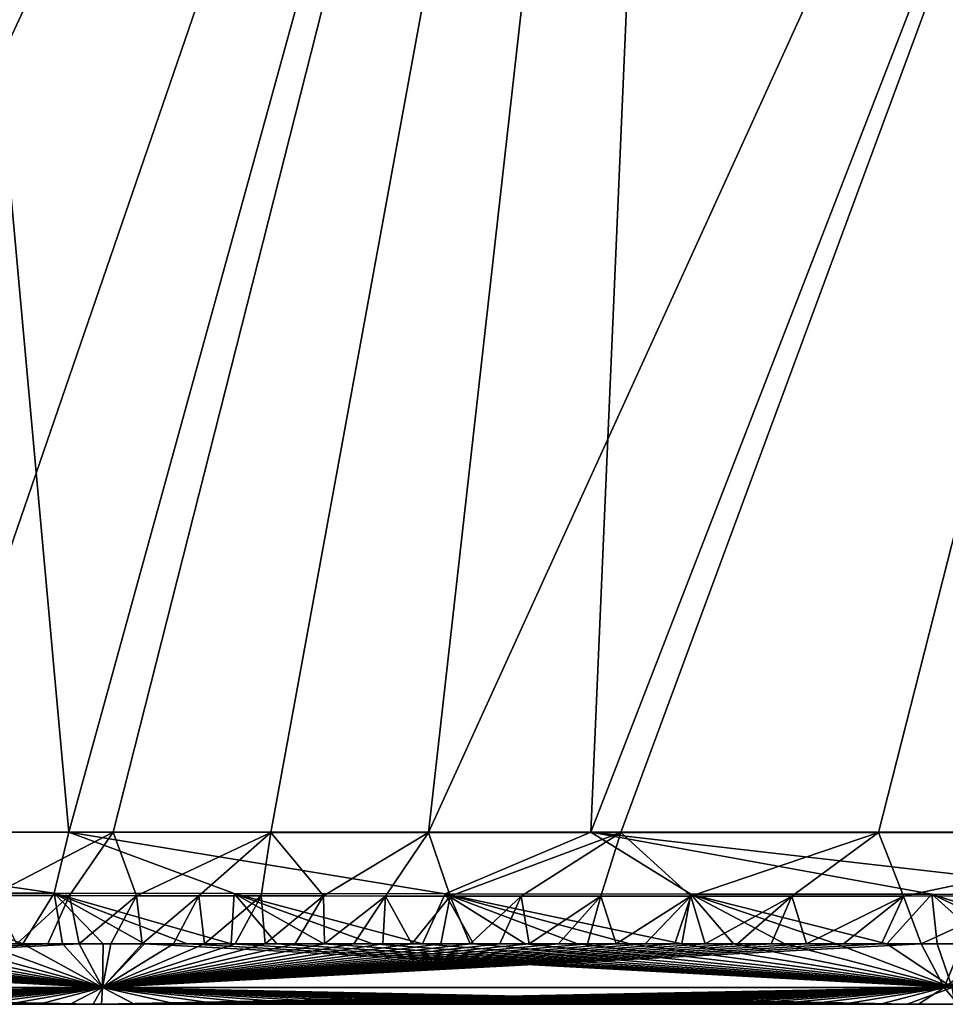
# Model space of a CAD drawing. Units: millimetres. Extents: x -275 to 275, y -10 to 850.
# Drawn here: x 196 to 220, y 730 to 755 of the extents above; entities that cross this region are included whole.
import ezdxf

# ---------------------------------------------------------------- set-up
doc = ezdxf.new("R2010")
doc.units = ezdxf.units.MM
doc.header["$LTSCALE"] = 81.481481
for name, color, linetype in [('10', 7, 'CONTINUOUS'), ('37', 7, 'CONTINUOUS'), ('5', 7, 'CONTINUOUS'), ('6', 7, 'CONTINUOUS'), ('9', 7, 'CONTINUOUS')]:
    doc.layers.add(name, color=color, linetype=linetype)

msp = doc.modelspace()

# ---------------------------------------------------------------- linework, layer by layer
at = {"layer": '10', "linetype": 'Continuous'}
for points in [[(192.326, 732.869, 447.897), (196.663, 732.867, 447.712), (185.74, 734.449, 449.4), (192.326, 732.869, 447.897)], [(196.663, 732.867, 447.712), (197.044, 734.449, 448.932), (185.74, 734.449, 449.4), (196.663, 732.867, 447.712)], [(195.045, 732.807, 124.232), (193.005, 734.442, 123.053), (198.188, 734.442, 123.244), (195.045, 732.807, 124.232)], [(197.062, 732.806, 124.304), (195.045, 732.807, 124.232), (198.188, 734.442, 123.244), (197.062, 732.806, 124.304)], [(196.663, 732.867, 447.712), (201.313, 732.862, 447.513), (197.044, 734.449, 448.932), (196.663, 732.867, 447.712)], [(201.313, 732.862, 447.513), (206.761, 732.855, 447.235), (197.044, 734.449, 448.932), (201.313, 732.862, 447.513)], [(206.761, 732.855, 447.235), (210.521, 734.448, 448.128), (197.044, 734.449, 448.932), (206.761, 732.855, 447.235)], [(198.791, 732.804, 124.367), (197.062, 732.806, 124.304), (198.188, 734.442, 123.244), (198.791, 732.804, 124.367)], [(198.791, 732.804, 124.367), (198.188, 734.442, 123.244), (202.256, 734.439, 123.403), (198.791, 732.804, 124.367)], [(200.403, 732.802, 124.426), (198.791, 732.804, 124.367), (202.256, 734.439, 123.403), (200.403, 732.802, 124.426)], [(202.011, 732.799, 124.483), (200.403, 732.802, 124.426), (202.256, 734.439, 123.403), (202.011, 732.799, 124.483)], [(203.617, 732.797, 124.541), (202.011, 732.799, 124.483), (202.256, 734.439, 123.403), (203.617, 732.797, 124.541)], [(203.617, 732.797, 124.541), (202.256, 734.439, 123.403), (206.334, 734.438, 123.593), (203.617, 732.797, 124.541)], [(205.217, 732.795, 124.611), (203.617, 732.797, 124.541), (206.334, 734.438, 123.593), (205.217, 732.795, 124.611)], [(206.887, 732.794, 124.713), (205.217, 732.795, 124.611), (206.334, 734.438, 123.593), (206.887, 732.794, 124.713)], [(206.887, 732.794, 124.713), (206.334, 734.438, 123.593), (211.296, 734.437, 124.178), (206.887, 732.794, 124.713)], [(206.761, 732.855, 447.235), (213.104, 732.848, 446.607), (210.521, 734.448, 448.128), (206.761, 732.855, 447.235)], [(208.724, 732.793, 124.886), (206.887, 732.794, 124.713), (211.296, 734.437, 124.178), (208.724, 732.793, 124.886)], [(210.784, 732.793, 125.18), (208.724, 732.793, 124.886), (211.296, 734.437, 124.178), (210.784, 732.793, 125.18)], [(213.104, 732.848, 446.607), (219.326, 732.84, 445.371), (210.521, 734.448, 448.128), (213.104, 732.848, 446.607)], [(219.326, 732.84, 445.371), (224.515, 732.835, 443.628), (210.521, 734.448, 448.128), (219.326, 732.84, 445.371)], [(224.515, 732.835, 443.628), (225.433, 734.446, 444.499), (210.521, 734.448, 448.128), (224.515, 732.835, 443.628)], [(213.104, 732.793, 125.65), (210.784, 732.793, 125.18), (211.296, 734.437, 124.178), (213.104, 732.793, 125.65)], [(213.104, 732.793, 125.65), (211.296, 734.437, 124.178), (217.951, 734.437, 125.977), (213.104, 732.793, 125.65)], [(215.71, 732.794, 126.356), (213.104, 732.793, 125.65), (217.951, 734.437, 125.977), (215.71, 732.794, 126.356)], [(218.595, 732.795, 127.385), (215.71, 732.794, 126.356), (217.951, 734.437, 125.977), (218.595, 732.795, 127.385)], [(218.595, 732.795, 127.385), (217.951, 734.437, 125.977), (226.431, 734.438, 130.5), (218.595, 732.795, 127.385)], [(221.754, 732.798, 128.863), (218.595, 732.795, 127.385), (226.431, 734.438, 130.5), (221.754, 732.798, 128.863)]]:
    msp.add_3dface(points, dxfattribs=at)
at = {"layer": '37', "linetype": 'Continuous'}
for points in [[(196.273, 730, 127.208), (195.606, 730, 444.688), (195.473, 730, 127.181), (196.273, 730, 127.208)], [(196.631, 730, 444.645), (195.606, 730, 444.688), (196.273, 730, 127.208), (196.631, 730, 444.645)], [(197.079, 730, 127.236), (196.631, 730, 444.645), (196.273, 730, 127.208), (197.079, 730, 127.236)], [(197.675, 730, 444.602), (196.631, 730, 444.645), (197.079, 730, 127.236), (197.675, 730, 444.602)], [(197.89, 730, 127.265), (197.675, 730, 444.602), (197.079, 730, 127.236), (197.89, 730, 127.265)], [(198.737, 730, 444.559), (197.675, 730, 444.602), (198.7, 730, 127.292), (198.737, 730, 444.559)], [(198.7, 730, 127.292), (197.675, 730, 444.602), (197.89, 730, 127.265), (198.7, 730, 127.292)], [(199.508, 730, 127.32), (198.737, 730, 444.559), (198.7, 730, 127.292), (199.508, 730, 127.32)], [(199.831, 730, 444.515), (198.737, 730, 444.559), (199.508, 730, 127.32), (199.831, 730, 444.515)], [(200.308, 730, 127.346), (199.831, 730, 444.515), (199.508, 730, 127.32), (200.308, 730, 127.346)], [(200.957, 730, 444.471), (199.831, 730, 444.515), (200.308, 730, 127.346), (200.957, 730, 444.471)], [(201.102, 730, 127.372), (200.957, 730, 444.471), (200.308, 730, 127.346), (201.102, 730, 127.372)], [(202.12, 730, 444.424), (200.957, 730, 444.471), (201.883, 730, 127.397), (202.12, 730, 444.424)], [(201.883, 730, 127.397), (200.957, 730, 444.471), (201.102, 730, 127.372), (201.883, 730, 127.397)], [(202.652, 730, 127.422), (202.12, 730, 444.424), (201.883, 730, 127.397), (202.652, 730, 127.422)], [(203.32, 730, 444.373), (202.12, 730, 444.424), (202.652, 730, 127.422), (203.32, 730, 444.373)], [(203.408, 730, 127.448), (203.32, 730, 444.373), (202.652, 730, 127.422), (203.408, 730, 127.448)], [(204.554, 730, 444.315), (203.32, 730, 444.373), (204.152, 730, 127.476), (204.554, 730, 444.315)], [(204.152, 730, 127.476), (203.32, 730, 444.373), (203.408, 730, 127.448), (204.152, 730, 127.476)], [(204.888, 730, 127.508), (204.554, 730, 444.315), (204.152, 730, 127.476), (204.888, 730, 127.508)], [(205.821, 730, 444.248), (204.554, 730, 444.315), (205.616, 730, 127.544), (205.821, 730, 444.248)], [(205.616, 730, 127.544), (204.554, 730, 444.315), (204.888, 730, 127.508), (205.616, 730, 127.544)], [(206.343, 730, 127.588), (205.821, 730, 444.248), (205.616, 730, 127.544), (206.343, 730, 127.588)], [(207.109, 730, 444.167), (205.821, 730, 444.248), (207.067, 730, 127.641), (207.109, 730, 444.167)], [(207.067, 730, 127.641), (205.821, 730, 444.248), (206.343, 730, 127.588), (207.067, 730, 127.641)], [(207.791, 730, 127.708), (207.109, 730, 444.167), (207.067, 730, 127.641), (207.791, 730, 127.708)], [(208.417, 730, 444.072), (207.109, 730, 444.167), (207.791, 730, 127.708), (208.417, 730, 444.072)], [(208.513, 730, 127.786), (208.417, 730, 444.072), (207.791, 730, 127.708), (208.513, 730, 127.786)], [(209.728, 730, 443.958), (208.417, 730, 444.072), (209.228, 730, 127.878), (209.728, 730, 443.958)], [(209.228, 730, 127.878), (208.417, 730, 444.072), (208.513, 730, 127.786), (209.228, 730, 127.878)], [(209.937, 730, 127.984), (209.728, 730, 443.958), (209.228, 730, 127.878), (209.937, 730, 127.984)], [(211.042, 730, 443.823), (209.728, 730, 443.958), (210.64, 730, 128.104), (211.042, 730, 443.823)], [(210.64, 730, 128.104), (209.728, 730, 443.958), (209.937, 730, 127.984), (210.64, 730, 128.104)], [(211.344, 730, 128.239), (211.042, 730, 443.823), (210.64, 730, 128.104), (211.344, 730, 128.239)], [(212.344, 730, 443.662), (211.042, 730, 443.823), (212.063, 730, 128.391), (212.344, 730, 443.662)], [(212.063, 730, 128.391), (211.042, 730, 443.823), (211.344, 730, 128.239), (212.063, 730, 128.391)], [(212.801, 730, 128.564), (212.344, 730, 443.662), (212.063, 730, 128.391), (212.801, 730, 128.564)], [(213.637, 730, 443.477), (212.344, 730, 443.662), (213.577, 730, 128.764), (213.637, 730, 443.477)], [(213.577, 730, 128.764), (212.344, 730, 443.662), (212.801, 730, 128.564), (213.577, 730, 128.764)], [(214.388, 730, 128.992), (213.637, 730, 443.477), (213.577, 730, 128.764), (214.388, 730, 128.992)], [(214.917, 730, 443.262), (213.637, 730, 443.477), (214.388, 730, 128.992), (214.917, 730, 443.262)], [(215.238, 730, 129.255), (214.917, 730, 443.262), (214.388, 730, 128.992), (215.238, 730, 129.255)], [(216.186, 730, 443.018), (214.917, 730, 443.262), (216.124, 730, 129.555), (216.186, 730, 443.018)], [(216.124, 730, 129.555), (214.917, 730, 443.262), (215.238, 730, 129.255), (216.124, 730, 129.555)], [(217.041, 730, 129.898), (216.186, 730, 443.018), (216.124, 730, 129.555), (217.041, 730, 129.898)], [(217.445, 730, 442.742), (216.186, 730, 443.018), (217.041, 730, 129.898), (217.445, 730, 442.742)], [(217.991, 730, 130.286), (217.445, 730, 442.742), (217.041, 730, 129.898), (217.991, 730, 130.286)], [(218.691, 730, 442.433), (217.445, 730, 442.742), (217.991, 730, 130.286), (218.691, 730, 442.433)], [(218.979, 730, 130.731), (218.691, 730, 442.433), (217.991, 730, 130.286), (218.979, 730, 130.731)], [(219.92, 730, 442.088), (218.691, 730, 442.433), (218.979, 730, 130.731), (219.92, 730, 442.088)], [(220, 730, 131.234), (219.92, 730, 442.088), (218.979, 730, 130.731), (220, 730, 131.234)]]:
    msp.add_3dface(points, dxfattribs=at)
at = {"layer": '5', "linetype": 'Continuous'}
for points in [[(196.663, 732.867, 447.712), (192.326, 732.869, 447.897), (195.851, 731.558, 446.63), (196.663, 732.867, 447.712)], [(195.851, 731.558, 446.63), (192.326, 732.869, 447.897), (194.822, 731.558, 446.673), (195.851, 731.558, 446.63)], [(195.045, 732.807, 124.232), (197.062, 732.806, 124.304), (195.696, 731.558, 125.236), (195.045, 732.807, 124.232)], [(195.696, 731.558, 125.236), (197.062, 732.806, 124.304), (196.5, 731.558, 125.264), (195.696, 731.558, 125.236)], [(196.88, 731.558, 446.587), (196.663, 732.867, 447.712), (195.851, 731.558, 446.63), (196.88, 731.558, 446.587)], [(196.5, 731.558, 125.264), (197.062, 732.806, 124.304), (197.31, 731.558, 125.293), (196.5, 731.558, 125.264)], [(201.313, 732.862, 447.513), (196.663, 732.867, 447.712), (201.234, 731.558, 446.412), (201.313, 732.862, 447.513)], [(201.234, 731.558, 446.412), (196.663, 732.867, 447.712), (200.099, 731.558, 446.457), (201.234, 731.558, 446.412)], [(200.099, 731.558, 446.457), (196.663, 732.867, 447.712), (198.997, 731.558, 446.501), (200.099, 731.558, 446.457)], [(198.997, 731.558, 446.501), (196.663, 732.867, 447.712), (197.929, 731.558, 446.544), (198.997, 731.558, 446.501)], [(197.929, 731.558, 446.544), (196.663, 732.867, 447.712), (196.88, 731.558, 446.587), (197.929, 731.558, 446.544)], [(197.062, 732.806, 124.304), (198.791, 732.804, 124.367), (197.31, 731.558, 125.293), (197.062, 732.806, 124.304)], [(197.31, 731.558, 125.293), (198.791, 732.804, 124.367), (198.123, 731.558, 125.321), (197.31, 731.558, 125.293)], [(198.123, 731.558, 125.321), (198.791, 732.804, 124.367), (198.934, 731.558, 125.349), (198.123, 731.558, 125.321)], [(198.791, 732.804, 124.367), (200.403, 732.802, 124.426), (198.934, 731.558, 125.349), (198.791, 732.804, 124.367)], [(198.934, 731.558, 125.349), (200.403, 732.802, 124.426), (199.742, 731.558, 125.376), (198.934, 731.558, 125.349)], [(199.742, 731.558, 125.376), (200.403, 732.802, 124.426), (200.542, 731.558, 125.403), (199.742, 731.558, 125.376)], [(200.403, 732.802, 124.426), (202.011, 732.799, 124.483), (200.542, 731.558, 125.403), (200.403, 732.802, 124.426)], [(200.542, 731.558, 125.403), (202.011, 732.799, 124.483), (201.334, 731.558, 125.428), (200.542, 731.558, 125.403)], [(202.412, 731.558, 446.364), (201.313, 732.862, 447.513), (201.234, 731.558, 446.412), (202.412, 731.558, 446.364)], [(206.761, 732.855, 447.235), (201.313, 732.862, 447.513), (206.174, 731.558, 446.181), (206.761, 732.855, 447.235)], [(206.174, 731.558, 446.181), (201.313, 732.862, 447.513), (204.884, 731.558, 446.251), (206.174, 731.558, 446.181)], [(204.884, 731.558, 446.251), (201.313, 732.862, 447.513), (203.628, 731.558, 446.312), (204.884, 731.558, 446.251)], [(203.628, 731.558, 446.312), (201.313, 732.862, 447.513), (202.412, 731.558, 446.364), (203.628, 731.558, 446.312)], [(201.334, 731.558, 125.428), (202.011, 732.799, 124.483), (202.116, 731.558, 125.453), (201.334, 731.558, 125.428)], [(202.011, 732.799, 124.483), (203.617, 732.797, 124.541), (202.116, 731.558, 125.453), (202.011, 732.799, 124.483)], [(202.116, 731.558, 125.453), (203.617, 732.797, 124.541), (202.887, 731.558, 125.479), (202.116, 731.558, 125.453)], [(202.887, 731.558, 125.479), (203.617, 732.797, 124.541), (203.647, 731.558, 125.505), (202.887, 731.558, 125.479)], [(203.617, 732.797, 124.541), (205.217, 732.795, 124.611), (203.647, 731.558, 125.505), (203.617, 732.797, 124.541)], [(203.647, 731.558, 125.505), (205.217, 732.795, 124.611), (204.4, 731.558, 125.534), (203.647, 731.558, 125.505)], [(204.4, 731.558, 125.534), (205.217, 732.795, 124.611), (205.149, 731.558, 125.567), (204.4, 731.558, 125.534)], [(205.149, 731.558, 125.567), (205.217, 732.795, 124.611), (205.897, 731.558, 125.606), (205.149, 731.558, 125.567)], [(205.217, 732.795, 124.611), (206.887, 732.794, 124.713), (205.897, 731.558, 125.606), (205.217, 732.795, 124.611)], [(205.897, 731.558, 125.606), (206.887, 732.794, 124.713), (206.651, 731.558, 125.654), (205.897, 731.558, 125.606)], [(207.491, 731.558, 446.097), (206.761, 732.855, 447.235), (206.174, 731.558, 446.181), (207.491, 731.558, 446.097)], [(206.651, 731.558, 125.654), (206.887, 732.794, 124.713), (207.408, 731.558, 125.713), (206.651, 731.558, 125.654)], [(213.104, 732.848, 446.607), (206.761, 732.855, 447.235), (212.87, 731.558, 445.56), (213.104, 732.848, 446.607)], [(212.87, 731.558, 445.56), (206.761, 732.855, 447.235), (211.527, 731.558, 445.73), (212.87, 731.558, 445.56)], [(211.527, 731.558, 445.73), (206.761, 732.855, 447.235), (210.175, 731.558, 445.875), (211.527, 731.558, 445.73)], [(210.175, 731.558, 445.875), (206.761, 732.855, 447.235), (208.829, 731.558, 445.996), (210.175, 731.558, 445.875)], [(208.829, 731.558, 445.996), (206.761, 732.855, 447.235), (207.491, 731.558, 446.097), (208.829, 731.558, 445.996)], [(206.887, 732.794, 124.713), (208.724, 732.793, 124.886), (207.408, 731.558, 125.713), (206.887, 732.794, 124.713)], [(207.408, 731.558, 125.713), (208.724, 732.793, 124.886), (208.169, 731.558, 125.785), (207.408, 731.558, 125.713)], [(208.169, 731.558, 125.785), (208.724, 732.793, 124.886), (208.929, 731.558, 125.872), (208.169, 731.558, 125.785)], [(208.724, 732.793, 124.886), (210.784, 732.793, 125.18), (208.929, 731.558, 125.872), (208.724, 732.793, 124.886)], [(208.929, 731.558, 125.872), (210.784, 732.793, 125.18), (209.683, 731.558, 125.973), (208.929, 731.558, 125.872)], [(209.683, 731.558, 125.973), (210.784, 732.793, 125.18), (210.432, 731.558, 126.089), (209.683, 731.558, 125.973)], [(210.432, 731.558, 126.089), (210.784, 732.793, 125.18), (211.175, 731.558, 126.219), (210.432, 731.558, 126.089)], [(210.784, 732.793, 125.18), (213.104, 732.793, 125.65), (211.175, 731.558, 126.219), (210.784, 732.793, 125.18)], [(211.175, 731.558, 126.219), (213.104, 732.793, 125.65), (211.924, 731.558, 126.366), (211.175, 731.558, 126.219)], [(211.924, 731.558, 126.366), (213.104, 732.793, 125.65), (212.687, 731.558, 126.533), (211.924, 731.558, 126.366)], [(212.687, 731.558, 126.533), (213.104, 732.793, 125.65), (213.477, 731.558, 126.722), (212.687, 731.558, 126.533)], [(214.207, 731.558, 445.361), (213.104, 732.848, 446.607), (212.87, 731.558, 445.56), (214.207, 731.558, 445.361)], [(219.326, 732.84, 445.371), (213.104, 732.848, 446.607), (218.166, 731.558, 444.576), (219.326, 732.84, 445.371)], [(218.166, 731.558, 444.576), (213.104, 732.848, 446.607), (216.854, 731.558, 444.872), (218.166, 731.558, 444.576)], [(216.854, 731.558, 444.872), (213.104, 732.848, 446.607), (215.535, 731.558, 445.132), (216.854, 731.558, 444.872)], [(215.535, 731.558, 445.132), (213.104, 732.848, 446.607), (214.207, 731.558, 445.361), (215.535, 731.558, 445.132)], [(213.104, 732.793, 125.65), (215.71, 732.794, 126.356), (213.477, 731.558, 126.722), (213.104, 732.793, 125.65)], [(213.477, 731.558, 126.722), (215.71, 732.794, 126.356), (214.308, 731.558, 126.941), (213.477, 731.558, 126.722)], [(214.308, 731.558, 126.941), (215.71, 732.794, 126.356), (215.178, 731.558, 127.193), (214.308, 731.558, 126.941)], [(215.178, 731.558, 127.193), (215.71, 732.794, 126.356), (216.09, 731.558, 127.482), (215.178, 731.558, 127.193)], [(215.71, 732.794, 126.356), (218.595, 732.795, 127.385), (216.09, 731.558, 127.482), (215.71, 732.794, 126.356)], [(216.09, 731.558, 127.482), (218.595, 732.795, 127.385), (217.042, 731.558, 127.813), (216.09, 731.558, 127.482)], [(217.042, 731.558, 127.813), (218.595, 732.795, 127.385), (218.027, 731.558, 128.19), (217.042, 731.558, 127.813)], [(218.027, 731.558, 128.19), (218.595, 732.795, 127.385), (219.051, 731.558, 128.62), (218.027, 731.558, 128.19)], [(219.468, 731.558, 444.244), (219.326, 732.84, 445.371), (218.166, 731.558, 444.576), (219.468, 731.558, 444.244)], [(218.595, 732.795, 127.385), (221.754, 732.798, 128.863), (219.051, 731.558, 128.62), (218.595, 732.795, 127.385)], [(219.051, 731.558, 128.62), (221.754, 732.798, 128.863), (220.114, 731.558, 129.111), (219.051, 731.558, 128.62)], [(224.515, 732.835, 443.628), (219.326, 732.84, 445.371), (223.285, 731.558, 443.001), (224.515, 732.835, 443.628)], [(223.285, 731.558, 443.001), (219.326, 732.84, 445.371), (222.031, 731.558, 443.459), (223.285, 731.558, 443.001)], [(222.031, 731.558, 443.459), (219.326, 732.84, 445.371), (220.757, 731.558, 443.873), (222.031, 731.558, 443.459)], [(220.757, 731.558, 443.873), (219.326, 732.84, 445.371), (219.468, 731.558, 444.244), (220.757, 731.558, 443.873)]]:
    msp.add_3dface(points, dxfattribs=at)
at = {"layer": '6', "linetype": 'Continuous'}
for points in [[(195.696, 731.558, 125.236), (196.5, 731.558, 125.264), (175.93, 730.437, 125.303), (195.696, 731.558, 125.236)], [(196.5, 731.558, 125.264), (197.31, 731.558, 125.293), (175.93, 730.437, 125.303), (196.5, 731.558, 125.264)], [(197.31, 731.558, 125.293), (197.914, 730.437, 126.016), (175.93, 730.437, 125.303), (197.31, 731.558, 125.293)], [(176.624, 731.558, 447.372), (175.931, 730.437, 446.695), (197.91, 730.437, 445.842), (176.624, 731.558, 447.372)], [(178.285, 731.558, 447.312), (176.624, 731.558, 447.372), (197.91, 730.437, 445.842), (178.285, 731.558, 447.312)], [(179.867, 731.558, 447.255), (178.285, 731.558, 447.312), (197.91, 730.437, 445.842), (179.867, 731.558, 447.255)], [(181.382, 731.558, 447.199), (179.867, 731.558, 447.255), (197.91, 730.437, 445.842), (181.382, 731.558, 447.199)], [(182.831, 731.558, 447.145), (181.382, 731.558, 447.199), (197.91, 730.437, 445.842), (182.831, 731.558, 447.145)], [(184.229, 731.558, 447.093), (182.831, 731.558, 447.145), (197.91, 730.437, 445.842), (184.229, 731.558, 447.093)], [(185.577, 731.558, 447.042), (184.229, 731.558, 447.093), (197.91, 730.437, 445.842), (185.577, 731.558, 447.042)], [(186.883, 731.558, 446.992), (185.577, 731.558, 447.042), (197.91, 730.437, 445.842), (186.883, 731.558, 446.992)], [(188.147, 731.558, 446.943), (186.883, 731.558, 446.992), (197.91, 730.437, 445.842), (188.147, 731.558, 446.943)], [(189.364, 731.558, 446.895), (188.147, 731.558, 446.943), (197.91, 730.437, 445.842), (189.364, 731.558, 446.895)], [(190.535, 731.558, 446.848), (189.364, 731.558, 446.895), (197.91, 730.437, 445.842), (190.535, 731.558, 446.848)], [(191.659, 731.558, 446.803), (190.535, 731.558, 446.848), (197.91, 730.437, 445.842), (191.659, 731.558, 446.803)], [(192.739, 731.558, 446.759), (191.659, 731.558, 446.803), (197.91, 730.437, 445.842), (192.739, 731.558, 446.759)], [(193.792, 731.558, 446.716), (192.739, 731.558, 446.759), (197.91, 730.437, 445.842), (193.792, 731.558, 446.716)], [(194.822, 731.558, 446.673), (193.792, 731.558, 446.716), (197.91, 730.437, 445.842), (194.822, 731.558, 446.673)], [(195.851, 731.558, 446.63), (194.822, 731.558, 446.673), (197.91, 730.437, 445.842), (195.851, 731.558, 446.63)], [(196.88, 731.558, 446.587), (195.851, 731.558, 446.63), (197.91, 730.437, 445.842), (196.88, 731.558, 446.587)], [(197.929, 731.558, 446.544), (196.88, 731.558, 446.587), (197.91, 730.437, 445.842), (197.929, 731.558, 446.544)], [(197.31, 731.558, 125.293), (198.123, 731.558, 125.321), (197.914, 730.437, 126.016), (197.31, 731.558, 125.293)], [(198.997, 731.558, 446.501), (197.929, 731.558, 446.544), (197.91, 730.437, 445.842), (198.997, 731.558, 446.501)], [(198.997, 731.558, 446.501), (197.91, 730.437, 445.842), (219.852, 730.437, 443.408), (198.997, 731.558, 446.501)], [(198.123, 731.558, 125.321), (198.934, 731.558, 125.349), (197.914, 730.437, 126.016), (198.123, 731.558, 125.321)], [(198.934, 731.558, 125.349), (199.742, 731.558, 125.376), (197.914, 730.437, 126.016), (198.934, 731.558, 125.349)], [(199.742, 731.558, 125.376), (200.542, 731.558, 125.403), (197.914, 730.437, 126.016), (199.742, 731.558, 125.376)], [(200.542, 731.558, 125.403), (201.334, 731.558, 125.428), (197.914, 730.437, 126.016), (200.542, 731.558, 125.403)], [(201.334, 731.558, 125.428), (202.116, 731.558, 125.453), (197.914, 730.437, 126.016), (201.334, 731.558, 125.428)], [(202.116, 731.558, 125.453), (202.887, 731.558, 125.479), (197.914, 730.437, 126.016), (202.116, 731.558, 125.453)], [(202.887, 731.558, 125.479), (203.647, 731.558, 125.505), (197.914, 730.437, 126.016), (202.887, 731.558, 125.479)], [(203.647, 731.558, 125.505), (204.4, 731.558, 125.534), (197.914, 730.437, 126.016), (203.647, 731.558, 125.505)], [(204.4, 731.558, 125.534), (205.149, 731.558, 125.567), (197.914, 730.437, 126.016), (204.4, 731.558, 125.534)], [(205.149, 731.558, 125.567), (205.897, 731.558, 125.606), (197.914, 730.437, 126.016), (205.149, 731.558, 125.567)], [(205.897, 731.558, 125.606), (206.651, 731.558, 125.654), (197.914, 730.437, 126.016), (205.897, 731.558, 125.606)], [(206.651, 731.558, 125.654), (207.408, 731.558, 125.713), (197.914, 730.437, 126.016), (206.651, 731.558, 125.654)], [(207.408, 731.558, 125.713), (208.169, 731.558, 125.785), (197.914, 730.437, 126.016), (207.408, 731.558, 125.713)], [(208.169, 731.558, 125.785), (208.929, 731.558, 125.872), (197.914, 730.437, 126.016), (208.169, 731.558, 125.785)], [(208.929, 731.558, 125.872), (209.683, 731.558, 125.973), (197.914, 730.437, 126.016), (208.929, 731.558, 125.872)], [(209.683, 731.558, 125.973), (210.432, 731.558, 126.089), (197.914, 730.437, 126.016), (209.683, 731.558, 125.973)], [(210.432, 731.558, 126.089), (211.175, 731.558, 126.219), (197.914, 730.437, 126.016), (210.432, 731.558, 126.089)], [(211.175, 731.558, 126.219), (211.924, 731.558, 126.366), (197.914, 730.437, 126.016), (211.175, 731.558, 126.219)], [(211.924, 731.558, 126.366), (212.687, 731.558, 126.533), (197.914, 730.437, 126.016), (211.924, 731.558, 126.366)], [(212.687, 731.558, 126.533), (213.477, 731.558, 126.722), (197.914, 730.437, 126.016), (212.687, 731.558, 126.533)], [(213.477, 731.558, 126.722), (214.308, 731.558, 126.941), (197.914, 730.437, 126.016), (213.477, 731.558, 126.722)], [(214.308, 731.558, 126.941), (215.178, 731.558, 127.193), (197.914, 730.437, 126.016), (214.308, 731.558, 126.941)], [(215.178, 731.558, 127.193), (216.09, 731.558, 127.482), (197.914, 730.437, 126.016), (215.178, 731.558, 127.193)], [(216.09, 731.558, 127.482), (217.042, 731.558, 127.813), (197.914, 730.437, 126.016), (216.09, 731.558, 127.482)], [(217.042, 731.558, 127.813), (218.027, 731.558, 128.19), (197.914, 730.437, 126.016), (217.042, 731.558, 127.813)], [(218.027, 731.558, 128.19), (219.051, 731.558, 128.62), (197.914, 730.437, 126.016), (218.027, 731.558, 128.19)], [(219.051, 731.558, 128.62), (219.648, 730.437, 129.666), (197.914, 730.437, 126.016), (219.051, 731.558, 128.62)], [(200.099, 731.558, 446.457), (198.997, 731.558, 446.501), (219.852, 730.437, 443.408), (200.099, 731.558, 446.457)], [(201.234, 731.558, 446.412), (200.099, 731.558, 446.457), (219.852, 730.437, 443.408), (201.234, 731.558, 446.412)], [(202.412, 731.558, 446.364), (201.234, 731.558, 446.412), (219.852, 730.437, 443.408), (202.412, 731.558, 446.364)], [(203.628, 731.558, 446.312), (202.412, 731.558, 446.364), (219.852, 730.437, 443.408), (203.628, 731.558, 446.312)], [(204.884, 731.558, 446.251), (203.628, 731.558, 446.312), (219.852, 730.437, 443.408), (204.884, 731.558, 446.251)], [(206.174, 731.558, 446.181), (204.884, 731.558, 446.251), (219.852, 730.437, 443.408), (206.174, 731.558, 446.181)], [(207.491, 731.558, 446.097), (206.174, 731.558, 446.181), (219.852, 730.437, 443.408), (207.491, 731.558, 446.097)], [(208.829, 731.558, 445.996), (207.491, 731.558, 446.097), (219.852, 730.437, 443.408), (208.829, 731.558, 445.996)], [(210.175, 731.558, 445.875), (208.829, 731.558, 445.996), (219.852, 730.437, 443.408), (210.175, 731.558, 445.875)], [(211.527, 731.558, 445.73), (210.175, 731.558, 445.875), (219.852, 730.437, 443.408), (211.527, 731.558, 445.73)], [(212.87, 731.558, 445.56), (211.527, 731.558, 445.73), (219.852, 730.437, 443.408), (212.87, 731.558, 445.56)], [(214.207, 731.558, 445.361), (212.87, 731.558, 445.56), (219.852, 730.437, 443.408), (214.207, 731.558, 445.361)], [(215.535, 731.558, 445.132), (214.207, 731.558, 445.361), (219.852, 730.437, 443.408), (215.535, 731.558, 445.132)], [(216.854, 731.558, 444.872), (215.535, 731.558, 445.132), (219.852, 730.437, 443.408), (216.854, 731.558, 444.872)], [(218.166, 731.558, 444.576), (216.854, 731.558, 444.872), (219.852, 730.437, 443.408), (218.166, 731.558, 444.576)], [(219.468, 731.558, 444.244), (218.166, 731.558, 444.576), (219.852, 730.437, 443.408), (219.468, 731.558, 444.244)], [(219.051, 731.558, 128.62), (220.114, 731.558, 129.111), (219.648, 730.437, 129.666), (219.051, 731.558, 128.62)], [(220.757, 731.558, 443.873), (219.468, 731.558, 444.244), (219.852, 730.437, 443.408), (220.757, 731.558, 443.873)], [(220.114, 731.558, 129.111), (221.212, 731.558, 129.667), (219.648, 730.437, 129.666), (220.114, 731.558, 129.111)], [(221.212, 731.558, 129.667), (222.346, 731.558, 130.297), (219.648, 730.437, 129.666), (221.212, 731.558, 129.667)], [(222.346, 731.558, 130.297), (223.486, 731.558, 130.992), (219.648, 730.437, 129.666), (222.346, 731.558, 130.297)], [(223.486, 731.558, 130.992), (224.625, 731.558, 131.752), (219.648, 730.437, 129.666), (223.486, 731.558, 130.992)], [(224.625, 731.558, 131.752), (225.738, 731.558, 132.562), (219.648, 730.437, 129.666), (224.625, 731.558, 131.752)], [(225.738, 731.558, 132.562), (226.812, 731.558, 133.414), (219.648, 730.437, 129.666), (225.738, 731.558, 132.562)], [(226.812, 731.558, 133.414), (227.846, 731.558, 134.305), (219.648, 730.437, 129.666), (226.812, 731.558, 133.414)], [(227.846, 731.558, 134.305), (228.837, 731.558, 135.233), (219.648, 730.437, 129.666), (227.846, 731.558, 134.305)], [(228.837, 731.558, 135.233), (229.788, 731.558, 136.198), (219.648, 730.437, 129.666), (228.837, 731.558, 135.233)], [(229.788, 731.558, 136.198), (230.701, 731.558, 137.199), (219.648, 730.437, 129.666), (229.788, 731.558, 136.198)], [(230.701, 731.558, 137.199), (231.575, 731.558, 138.236), (219.648, 730.437, 129.666), (230.701, 731.558, 137.199)], [(231.575, 731.558, 138.236), (232.412, 731.558, 139.307), (219.648, 730.437, 129.666), (231.575, 731.558, 138.236)], [(232.412, 731.558, 139.307), (233.209, 731.558, 140.407), (219.648, 730.437, 129.666), (232.412, 731.558, 139.307)], [(233.209, 731.558, 140.407), (233.966, 731.558, 141.532), (219.648, 730.437, 129.666), (233.209, 731.558, 140.407)], [(233.966, 731.558, 141.532), (234.684, 731.558, 142.679), (219.648, 730.437, 129.666), (233.966, 731.558, 141.532)], [(234.684, 731.558, 142.679), (235.36, 731.558, 143.844), (219.648, 730.437, 129.666), (234.684, 731.558, 142.679)], [(235.36, 731.558, 143.844), (235.263, 730.437, 145.136), (219.648, 730.437, 129.666), (235.36, 731.558, 143.844)], [(197.914, 730.437, 126.016), (177.142, 730, 126.59), (175.93, 730.437, 125.303), (197.914, 730.437, 126.016)], [(195.606, 730, 444.688), (196.631, 730, 444.645), (175.931, 730.437, 446.695), (195.606, 730, 444.688)], [(196.631, 730, 444.645), (197.675, 730, 444.602), (175.931, 730.437, 446.695), (196.631, 730, 444.645)], [(175.931, 730.437, 446.695), (197.675, 730, 444.602), (197.91, 730.437, 445.842), (175.931, 730.437, 446.695)], [(178.478, 730, 126.631), (177.142, 730, 126.59), (197.914, 730.437, 126.016), (178.478, 730, 126.631)], [(179.77, 730, 126.671), (178.478, 730, 126.631), (197.914, 730.437, 126.016), (179.77, 730, 126.671)], [(181.02, 730, 126.71), (179.77, 730, 126.671), (197.914, 730.437, 126.016), (181.02, 730, 126.71)], [(182.229, 730, 126.748), (181.02, 730, 126.71), (197.914, 730.437, 126.016), (182.229, 730, 126.748)], [(183.399, 730, 126.785), (182.229, 730, 126.748), (197.914, 730.437, 126.016), (183.399, 730, 126.785)], [(184.529, 730, 126.821), (183.399, 730, 126.785), (197.914, 730.437, 126.016), (184.529, 730, 126.821)], [(185.62, 730, 126.855), (184.529, 730, 126.821), (197.914, 730.437, 126.016), (185.62, 730, 126.855)], [(186.674, 730, 126.889), (185.62, 730, 126.855), (197.914, 730.437, 126.016), (186.674, 730, 126.889)], [(187.691, 730, 126.922), (186.674, 730, 126.889), (197.914, 730.437, 126.016), (187.691, 730, 126.922)], [(188.673, 730, 126.953), (187.691, 730, 126.922), (197.914, 730.437, 126.016), (188.673, 730, 126.953)], [(189.62, 730, 126.984), (188.673, 730, 126.953), (197.914, 730.437, 126.016), (189.62, 730, 126.984)], [(190.533, 730, 127.014), (189.62, 730, 126.984), (197.914, 730.437, 126.016), (190.533, 730, 127.014)], [(191.412, 730, 127.043), (190.533, 730, 127.014), (197.914, 730.437, 126.016), (191.412, 730, 127.043)], [(192.26, 730, 127.071), (191.412, 730, 127.043), (197.914, 730.437, 126.016), (192.26, 730, 127.071)], [(193.079, 730, 127.099), (192.26, 730, 127.071), (197.914, 730.437, 126.016), (193.079, 730, 127.099)], [(193.884, 730, 127.126), (193.079, 730, 127.099), (197.914, 730.437, 126.016), (193.884, 730, 127.126)], [(194.676, 730, 127.153), (193.884, 730, 127.126), (197.914, 730.437, 126.016), (194.676, 730, 127.153)], [(195.473, 730, 127.181), (194.676, 730, 127.153), (197.914, 730.437, 126.016), (195.473, 730, 127.181)], [(196.273, 730, 127.208), (195.473, 730, 127.181), (197.914, 730.437, 126.016), (196.273, 730, 127.208)], [(197.079, 730, 127.236), (196.273, 730, 127.208), (197.914, 730.437, 126.016), (197.079, 730, 127.236)], [(197.89, 730, 127.265), (197.079, 730, 127.236), (197.914, 730.437, 126.016), (197.89, 730, 127.265)], [(197.675, 730, 444.602), (198.737, 730, 444.559), (197.91, 730.437, 445.842), (197.675, 730, 444.602)], [(198.7, 730, 127.292), (197.89, 730, 127.265), (219.648, 730.437, 129.666), (198.7, 730, 127.292)], [(219.648, 730.437, 129.666), (197.89, 730, 127.265), (197.914, 730.437, 126.016), (219.648, 730.437, 129.666)], [(198.737, 730, 444.559), (199.831, 730, 444.515), (197.91, 730.437, 445.842), (198.737, 730, 444.559)], [(199.831, 730, 444.515), (200.957, 730, 444.471), (197.91, 730.437, 445.842), (199.831, 730, 444.515)], [(200.957, 730, 444.471), (202.12, 730, 444.424), (197.91, 730.437, 445.842), (200.957, 730, 444.471)], [(202.12, 730, 444.424), (203.32, 730, 444.373), (197.91, 730.437, 445.842), (202.12, 730, 444.424)], [(203.32, 730, 444.373), (204.554, 730, 444.315), (197.91, 730.437, 445.842), (203.32, 730, 444.373)], [(204.554, 730, 444.315), (205.821, 730, 444.248), (197.91, 730.437, 445.842), (204.554, 730, 444.315)], [(205.821, 730, 444.248), (207.109, 730, 444.167), (197.91, 730.437, 445.842), (205.821, 730, 444.248)], [(207.109, 730, 444.167), (208.417, 730, 444.072), (197.91, 730.437, 445.842), (207.109, 730, 444.167)], [(208.417, 730, 444.072), (209.728, 730, 443.958), (197.91, 730.437, 445.842), (208.417, 730, 444.072)], [(209.728, 730, 443.958), (211.042, 730, 443.823), (197.91, 730.437, 445.842), (209.728, 730, 443.958)], [(211.042, 730, 443.823), (212.344, 730, 443.662), (197.91, 730.437, 445.842), (211.042, 730, 443.823)], [(212.344, 730, 443.662), (213.637, 730, 443.477), (197.91, 730.437, 445.842), (212.344, 730, 443.662)], [(213.637, 730, 443.477), (214.917, 730, 443.262), (197.91, 730.437, 445.842), (213.637, 730, 443.477)], [(214.917, 730, 443.262), (216.186, 730, 443.018), (197.91, 730.437, 445.842), (214.917, 730, 443.262)], [(216.186, 730, 443.018), (217.445, 730, 442.742), (197.91, 730.437, 445.842), (216.186, 730, 443.018)], [(217.445, 730, 442.742), (218.691, 730, 442.433), (197.91, 730.437, 445.842), (217.445, 730, 442.742)], [(197.91, 730.437, 445.842), (218.691, 730, 442.433), (219.852, 730.437, 443.408), (197.91, 730.437, 445.842)], [(199.508, 730, 127.32), (198.7, 730, 127.292), (219.648, 730.437, 129.666), (199.508, 730, 127.32)], [(200.308, 730, 127.346), (199.508, 730, 127.32), (219.648, 730.437, 129.666), (200.308, 730, 127.346)], [(201.102, 730, 127.372), (200.308, 730, 127.346), (219.648, 730.437, 129.666), (201.102, 730, 127.372)], [(201.883, 730, 127.397), (201.102, 730, 127.372), (219.648, 730.437, 129.666), (201.883, 730, 127.397)], [(202.652, 730, 127.422), (201.883, 730, 127.397), (219.648, 730.437, 129.666), (202.652, 730, 127.422)], [(203.408, 730, 127.448), (202.652, 730, 127.422), (219.648, 730.437, 129.666), (203.408, 730, 127.448)], [(204.152, 730, 127.476), (203.408, 730, 127.448), (219.648, 730.437, 129.666), (204.152, 730, 127.476)], [(204.888, 730, 127.508), (204.152, 730, 127.476), (219.648, 730.437, 129.666), (204.888, 730, 127.508)], [(205.616, 730, 127.544), (204.888, 730, 127.508), (219.648, 730.437, 129.666), (205.616, 730, 127.544)], [(206.343, 730, 127.588), (205.616, 730, 127.544), (219.648, 730.437, 129.666), (206.343, 730, 127.588)], [(207.067, 730, 127.641), (206.343, 730, 127.588), (219.648, 730.437, 129.666), (207.067, 730, 127.641)], [(207.791, 730, 127.708), (207.067, 730, 127.641), (219.648, 730.437, 129.666), (207.791, 730, 127.708)], [(208.513, 730, 127.786), (207.791, 730, 127.708), (219.648, 730.437, 129.666), (208.513, 730, 127.786)], [(209.228, 730, 127.878), (208.513, 730, 127.786), (219.648, 730.437, 129.666), (209.228, 730, 127.878)], [(209.937, 730, 127.984), (209.228, 730, 127.878), (219.648, 730.437, 129.666), (209.937, 730, 127.984)], [(210.64, 730, 128.104), (209.937, 730, 127.984), (219.648, 730.437, 129.666), (210.64, 730, 128.104)], [(211.344, 730, 128.239), (210.64, 730, 128.104), (219.648, 730.437, 129.666), (211.344, 730, 128.239)], [(212.063, 730, 128.391), (211.344, 730, 128.239), (219.648, 730.437, 129.666), (212.063, 730, 128.391)], [(212.801, 730, 128.564), (212.063, 730, 128.391), (219.648, 730.437, 129.666), (212.801, 730, 128.564)], [(213.577, 730, 128.764), (212.801, 730, 128.564), (219.648, 730.437, 129.666), (213.577, 730, 128.764)], [(214.388, 730, 128.992), (213.577, 730, 128.764), (219.648, 730.437, 129.666), (214.388, 730, 128.992)], [(215.238, 730, 129.255), (214.388, 730, 128.992), (219.648, 730.437, 129.666), (215.238, 730, 129.255)], [(216.124, 730, 129.555), (215.238, 730, 129.255), (219.648, 730.437, 129.666), (216.124, 730, 129.555)], [(217.041, 730, 129.898), (216.124, 730, 129.555), (219.648, 730.437, 129.666), (217.041, 730, 129.898)], [(217.991, 730, 130.286), (217.041, 730, 129.898), (219.648, 730.437, 129.666), (217.991, 730, 130.286)], [(218.979, 730, 130.731), (217.991, 730, 130.286), (219.648, 730.437, 129.666), (218.979, 730, 130.731)], [(218.691, 730, 442.433), (219.92, 730, 442.088), (219.852, 730.437, 443.408), (218.691, 730, 442.433)], [(220, 730, 131.234), (218.979, 730, 130.731), (219.648, 730.437, 129.666), (220, 730, 131.234)], [(235.263, 730.437, 145.136), (220, 730, 131.234), (219.648, 730.437, 129.666), (235.263, 730.437, 145.136)]]:
    msp.add_3dface(points, dxfattribs=at)
at = {"layer": '9', "linetype": 'Continuous'}
for points in [[(185.74, 734.449, 449.4), (197.044, 734.449, 448.932), (191.762, 792.445, 460.439), (185.74, 734.449, 449.4)], [(191.762, 792.445, 460.439), (197.044, 734.449, 448.932), (213.025, 792.434, 458.555), (191.762, 792.445, 460.439)], [(197.044, 734.449, 448.932), (210.521, 734.448, 448.128), (213.025, 792.434, 458.555), (197.044, 734.449, 448.932)], [(213.025, 792.434, 458.555), (210.521, 734.448, 448.128), (233.005, 792.419, 451.958), (213.025, 792.434, 458.555)], [(210.521, 734.448, 448.128), (225.433, 734.446, 444.499), (233.005, 792.419, 451.958), (210.521, 734.448, 448.128)], [(193.005, 734.442, 123.053), (185.99, 734.442, 122.816), (212.846, 792.174, 117.427), (193.005, 734.442, 123.053)], [(212.846, 792.174, 117.427), (185.99, 734.442, 122.816), (191.602, 792.163, 115.484), (212.846, 792.174, 117.427)], [(198.188, 734.442, 123.244), (193.005, 734.442, 123.053), (212.846, 792.174, 117.427), (198.188, 734.442, 123.244)], [(202.256, 734.439, 123.403), (198.188, 734.442, 123.244), (212.846, 792.174, 117.427), (202.256, 734.439, 123.403)], [(206.334, 734.438, 123.593), (202.256, 734.439, 123.403), (212.846, 792.174, 117.427), (206.334, 734.438, 123.593)], [(211.296, 734.437, 124.178), (206.334, 734.438, 123.593), (232.649, 792.184, 124.91), (211.296, 734.437, 124.178)], [(232.649, 792.184, 124.91), (206.334, 734.438, 123.593), (212.846, 792.174, 117.427), (232.649, 792.184, 124.91)], [(217.951, 734.437, 125.977), (211.296, 734.437, 124.178), (232.649, 792.184, 124.91), (217.951, 734.437, 125.977)], [(226.431, 734.438, 130.5), (217.951, 734.437, 125.977), (232.649, 792.184, 124.91), (226.431, 734.438, 130.5)]]:
    msp.add_3dface(points, dxfattribs=at)

doc.saveas('drawing.dxf')
